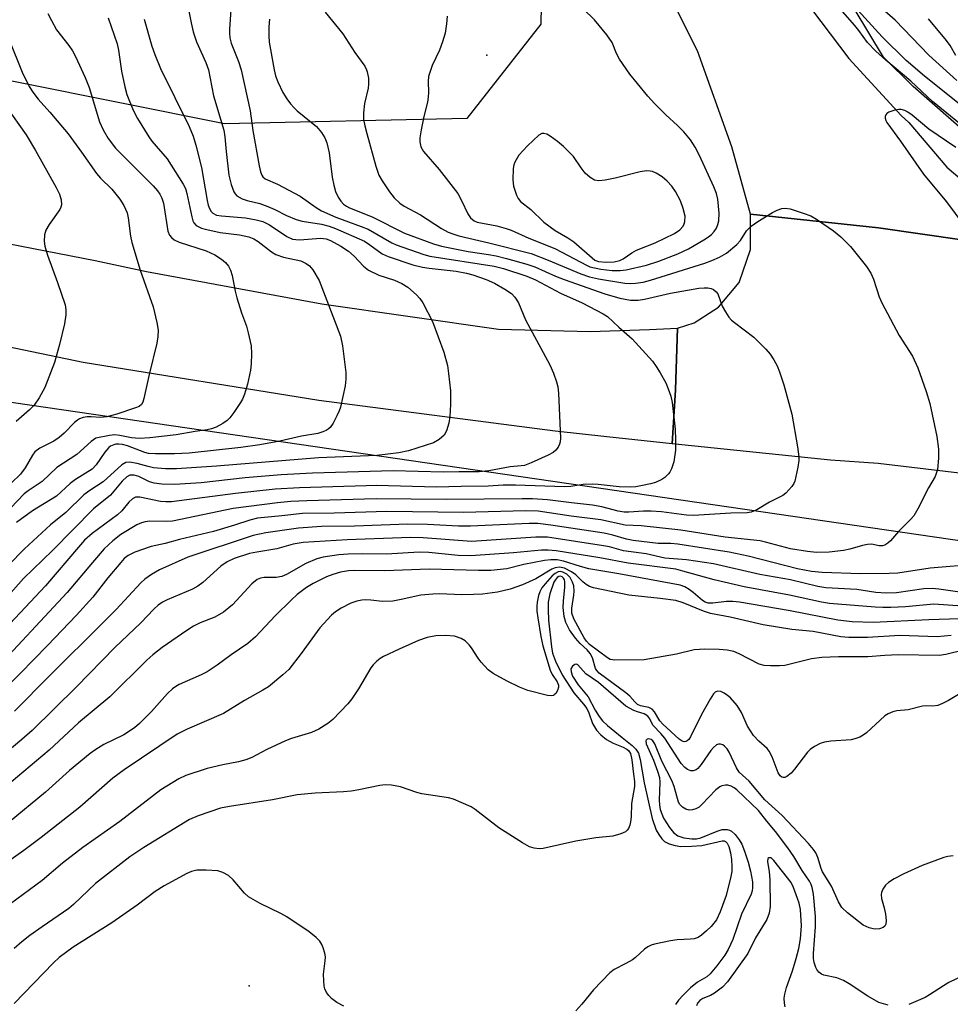
# Model space of a CAD drawing. Units: inches. Extents: x 1237767 to 1243767, y 541454 to 545454.
# Drawn here: x 1240030 to 1240234, y 541693 to 541908 of the extents above; entities that cross this region are included whole.
import ezdxf

# ---------------------------------------------------------------- set-up
doc = ezdxf.new("R2010")
doc.units = ezdxf.units.IN
doc.header["$MEASUREMENT"] = 0
for name, color, linetype in [('ELEV-Spot Elevation', 7, 'Continuous'), ('NTRL-Trees', 3, 'Continuous'), ('TRANS-Road', 130, 'Continuous'), ('Undefined', 1, 'Continuous')]:
    doc.layers.add(name, color=color, linetype=linetype)

msp = doc.modelspace()

# ---------------------------------------------------------------- linework, layer by layer
at = {"layer": 'ELEV-Spot Elevation'}
for p in [(1240132.09, 541900.5, 308.83), (1240080.02, 541696.75, 295.52)]:
    msp.add_point(p, dxfattribs=at)
at = {"layer": 'NTRL-Trees'}
for points in [[(1240406.21, 542908.43), (1240383.18, 542782.18), (1240374.77, 542736.82), (1240373.69, 542731), (1240369.63, 542709.13), (1240334.88, 542615.56), (1240319.67, 542589.56), (1240236.58, 542464.1), (1240175.71, 542344.59), (1240152.25, 542229.55), (1240151.69, 542130.7), (1240152.22, 542101.09), (1240141.08, 542031.29), (1240139.41, 541988.85), (1240144.43, 541935.79), (1240143.87, 541907.31), (1240127.68, 541886.65), (1240074.62, 541885.53), (1239689.47, 541962.85)], [(1240010.04, 541827.17), (1240237.07, 541794.03), (1240333.18, 541792.37), (1240333.1, 541792.28), (1240531.21, 541790.71), (1240839.43, 541779.11), (1240840.42, 541775.26), (1240876.04, 541772.83), (1240876.05, 541772.83), (1241095.33, 541759.15), (1241103.11, 541758.67), (1241259.56, 541754.61), (1241285.5, 541735), (1241287.77, 541713.09), (1241253.97, 541655.36), (1241232.88, 541621.24), (1241129.87, 541454.66), (1237767.01, 541455)]]:
    msp.add_lwpolyline(points, dxfattribs=at)
msp.add_polyline3d([(1241372.08, 541882.57, 0), (1241323.91, 541819.23, 0), (1241165.58, 541817.2, 0), (1241142.11, 541816.9, 0), (1241027.98, 541827.73, 0), (1240943.03, 541821.88, 0), (1240277.04, 541858.8, 0), (1240256.38, 541866.55, 0), (1240225.39, 541893.66, 0), (1240218.93, 541900.12, 0), (1240180.84, 541963.39, 0)], dxfattribs=at)
at = {"layer": 'TRANS-Road'}
for points in [[(1240201.08, 541913.35), (1240211.32, 541899.83), (1240222.78, 541887.32), (1240224.43, 541885.82), (1240232.75, 541876.04), (1240241.53, 541868.58), (1240258.81, 541857.87), (1240263.95, 541856.06), (1240217.79, 541862.71), (1240189.82, 541865.71), (1240185.73, 541880.47), (1240178.2, 541901.47), (1240163.69, 541930.47)], [(1239994.13, 541865.74), (1240046.34, 541855.55), (1240057.6, 541853.17), (1240095.98, 541846.09), (1240134.62, 541840.58), (1240154.67, 541840.06), (1240167.7, 541840.44), (1240173.81, 541840.78), (1240173.4, 541827.3), (1240172.67, 541815.47), (1240158.36, 541816.96), (1240147.06, 541818.22), (1240095.28, 541824.95), (1240043.73, 541833.26), (1239965.34, 541849.49)], [(1240250.27, 541807.26), (1240217.78, 541811.13), (1240207.34, 541811.87), (1240172.67, 541815.47), (1240173.4, 541827.3), (1240173.81, 541840.78), (1240177.45, 541841.92), (1240182.78, 541845.39), (1240187.35, 541850.77), (1240189.77, 541858.01), (1240189.82, 541865.71), (1240217.79, 541862.71), (1240263.95, 541856.06)]]:
    msp.add_lwpolyline(points, dxfattribs=at)
at = {"layer": 'Undefined'}
for points, elevation in [([(1240065.52, 541916.75), (1240067.33, 541907.6), (1240067.81, 541905.63), (1240068.53, 541903.46), (1240070.57, 541898.96), (1240071.17, 541897.33), (1240072.27, 541891.61), (1240074.54, 541884.08), (1240074.74, 541882.67), (1240074.99, 541879.44), (1240075.63, 541874.24), (1240076.08, 541872.24), (1240076.66, 541870.61), (1240076.95, 541870.15), (1240077.34, 541869.77), (1240078.55, 541869.07), (1240079.62, 541868.71), (1240082.37, 541868.04), (1240084.16, 541867.42), (1240085.68, 541866.76), (1240088.22, 541865.42), (1240090.31, 541864.53), (1240091.68, 541864.18), (1240095.9, 541863.56), (1240097.58, 541863.11), (1240098.96, 541862.61), (1240105.32, 541859.78), (1240106.49, 541859.04), (1240109.17, 541857.07), (1240110.49, 541856.45), (1240115.89, 541854.66), (1240117.99, 541854.1), (1240119.42, 541853.87), (1240125.33, 541853.23), (1240127.62, 541852.8), (1240129.02, 541852.45), (1240131.96, 541851.39), (1240133.79, 541850.62), (1240136.01, 541849.33), (1240137.46, 541848.36), (1240138.24, 541847.55), (1240138.98, 541846.3), (1240140.57, 541842.57), (1240145.89, 541832.71), (1240146.67, 541830.89), (1240147.35, 541829.04), (1240147.59, 541827.95), (1240147.74, 541826.54), (1240148.2, 541816.72), (1240148.14, 541815.88), (1240148.01, 541815.37), (1240147.67, 541814.68), (1240147.21, 541814.06), (1240146.57, 541813.54), (1240145.53, 541812.97), (1240141.82, 541811.26), (1240140.34, 541810.72), (1240139.62, 541810.6), (1240137.21, 541810.4), (1240132.55, 541809.56), (1240130.37, 541809.33), (1240125.92, 541809.35), (1240122.53, 541809.26), (1240111.54, 541809.5), (1240093.94, 541809.04), (1240087.08, 541808.65), (1240079.2, 541807.97), (1240069.57, 541806.88), (1240063.74, 541806.53), (1240060.91, 541806.6), (1240059.26, 541806.81), (1240058.24, 541807.16), (1240055.88, 541808.29), (1240054.87, 541808.59), (1240053.96, 541808.56), (1240053.27, 541808.21), (1240052.24, 541807.28), (1240049.68, 541804.22), (1240045.95, 541801.25), (1240037.02, 541792.11), (1240030.67, 541785.94), (1240025.07, 541779.74)], 318), ([(1240036, 541909.69), (1240036.76, 541908.09), (1240037.9, 541906.06), (1240040.59, 541902.62), (1240041.37, 541901.46), (1240042.02, 541900.23), (1240044.16, 541895.66), (1240045.02, 541893.47), (1240047.27, 541885.97), (1240048.07, 541884.19), (1240049.2, 541882.27), (1240050.82, 541880.21), (1240059.01, 541871.9), (1240060.01, 541870.8), (1240060.51, 541870.12), (1240060.95, 541869.25), (1240061.27, 541868.16), (1240062.27, 541862.02), (1240062.6, 541861.16), (1240063.03, 541860.6), (1240063.66, 541860.12), (1240064.73, 541859.63), (1240070.65, 541857.73), (1240072.51, 541856.84), (1240073.99, 541855.89), (1240074.88, 541855.15), (1240075.51, 541854.34), (1240075.99, 541853.43), (1240076.31, 541852.31), (1240076.98, 541848.84), (1240077.33, 541847.44), (1240078.34, 541844.15), (1240079.43, 541841.17), (1240079.84, 541839.76), (1240080.47, 541836.88), (1240080.59, 541835.18), (1240080.49, 541832.93), (1240080.33, 541831.54), (1240079.67, 541828.52), (1240079.03, 541826.31), (1240078.61, 541825.24), (1240078.18, 541824.48), (1240076.69, 541822.28), (1240075.8, 541821.11), (1240075.2, 541820.52), (1240074.28, 541819.91), (1240072.81, 541819.12), (1240071.82, 541818.72), (1240070.86, 541818.5), (1240068.23, 541818.14), (1240064.06, 541817.41), (1240058.3, 541816.74), (1240056.01, 541816.58), (1240054.3, 541816.74), (1240051.72, 541817.29), (1240050.63, 541817.39), (1240049.47, 541817.25), (1240046.48, 541816.67), (1240045.43, 541815.99), (1240042.3, 541813.09), (1240037.96, 541810.26), (1240034.76, 541807.21), (1240031.68, 541805.17), (1240030.77, 541804.48), (1240027.86, 541801.42)], 324), ([(1240123.36, 541909.1), (1240123.28, 541907.37), (1240122.98, 541905.37), (1240122.4, 541903.46), (1240121.69, 541901.61), (1240120.14, 541898.29), (1240119.64, 541896.97), (1240119.32, 541895.89), (1240119.22, 541894.74), (1240119.32, 541892.39), (1240119.27, 541891.35), (1240119.06, 541890.22), (1240118.27, 541887.12), (1240117.7, 541884.2), (1240117.42, 541882.45), (1240117.41, 541881.58), (1240117.66, 541880.45), (1240118.23, 541879.47), (1240121.66, 541875.54), (1240125.7, 541870.28), (1240126.55, 541868.74), (1240127.94, 541865.82), (1240128.53, 541864.89), (1240129.28, 541864.29), (1240129.99, 541863.98), (1240134.27, 541863.15), (1240136.28, 541862.61), (1240137.4, 541862.22), (1240141.3, 541860.48), (1240146.94, 541858.18), (1240154.01, 541854.46), (1240154.63, 541854.2), (1240157, 541853.72), (1240159.53, 541853.37), (1240161.3, 541853.37), (1240162.59, 541853.56), (1240167.01, 541854.55), (1240169.73, 541855.44), (1240173.92, 541857.06), (1240176.25, 541858.1), (1240179.59, 541860.08), (1240180.58, 541860.75), (1240181.26, 541861.31), (1240181.85, 541861.96), (1240182.32, 541862.67), (1240182.63, 541863.43), (1240182.84, 541864.23), (1240182.92, 541865.91), (1240182.64, 541868.99), (1240182.34, 541870.22), (1240181.78, 541871.7), (1240178.61, 541878.6), (1240177.67, 541880.37), (1240176.63, 541882), (1240175.21, 541883.75), (1240173.83, 541885.12), (1240171.3, 541887.45), (1240168.76, 541889.98), (1240167.32, 541891.56), (1240165.04, 541894.31), (1240163.39, 541896.38), (1240161.09, 541899.65), (1240160.45, 541900.87), (1240159.48, 541903.3), (1240158.36, 541904.97), (1240155.64, 541908.26), (1240153.16, 541910.71)], 310), ([(1240057.1, 541908.44), (1240058.73, 541902.53), (1240059.38, 541900.66), (1240060.67, 541897.61), (1240066.92, 541884.92), (1240067.79, 541882.8), (1240068.4, 541880.86), (1240069.6, 541875.95), (1240070.84, 541868.73), (1240071.09, 541867.68), (1240071.36, 541866.95), (1240071.76, 541866.31), (1240072.09, 541865.95), (1240072.91, 541865.54), (1240073.98, 541865.36), (1240079.25, 541864.95), (1240081.61, 541864.51), (1240083.02, 541864.11), (1240084.5, 541863.37), (1240088.27, 541860.8), (1240089.51, 541860.28), (1240090.26, 541860.16), (1240091.09, 541860.13), (1240095.76, 541860.44), (1240096.87, 541860.29), (1240097.84, 541859.95), (1240100.12, 541858.74), (1240101.83, 541857.65), (1240103.03, 541856.54), (1240105.07, 541854.33), (1240106.17, 541853.49), (1240108.42, 541852.34), (1240111.9, 541851.25), (1240113.44, 541850.57), (1240114.75, 541849.73), (1240116.66, 541848.04), (1240117.44, 541847.23), (1240118.09, 541846.31), (1240120.22, 541842.24), (1240122.67, 541835.51), (1240123.46, 541832.59), (1240123.72, 541830.87), (1240124.1, 541827.06), (1240124.11, 541824.06), (1240123.95, 541821.42), (1240123.77, 541819.96), (1240123.28, 541818.3), (1240122.72, 541817.33), (1240121.67, 541816.4), (1240120.43, 541815.68), (1240114.91, 541813.91), (1240112.85, 541813.46), (1240107.97, 541812.92), (1240095.23, 541812.38), (1240072.92, 541810.57), (1240064.15, 541809.94), (1240061.72, 541809.95), (1240059.08, 541810.22), (1240057.95, 541810.45), (1240055.55, 541811.15), (1240053.87, 541811.41), (1240053.08, 541811.35), (1240052.14, 541810.83), (1240048.08, 541807.15), (1240045.16, 541805.25), (1240043.89, 541804.27), (1240039.94, 541800.44), (1240036.57, 541797.72), (1240030.87, 541792.45), (1240023.8, 541785.34)], 320), ([(1240049.17, 541908.7), (1240051.16, 541902.98), (1240051.47, 541901.61), (1240052.07, 541897.06), (1240052.8, 541893.62), (1240053.3, 541891.95), (1240054.66, 541888.47), (1240055.61, 541886.65), (1240058.07, 541882.62), (1240058.76, 541881.69), (1240062.09, 541877.82), (1240065.62, 541872.31), (1240066.09, 541871.31), (1240066.44, 541870.27), (1240067.48, 541865.13), (1240067.72, 541864.3), (1240067.96, 541863.81), (1240068.42, 541863.28), (1240068.85, 541862.99), (1240069.65, 541862.67), (1240070.81, 541862.34), (1240073.68, 541861.74), (1240077.91, 541861.22), (1240079.95, 541860.75), (1240081.06, 541860.36), (1240082.01, 541859.77), (1240084.91, 541857.48), (1240085.86, 541856.87), (1240087.54, 541856.3), (1240091.34, 541855.48), (1240092.56, 541854.96), (1240093.24, 541854.41), (1240094.01, 541853.52), (1240095.39, 541851.21), (1240100.04, 541838.98), (1240100.47, 541836.88), (1240101.19, 541831.06), (1240101.2, 541829.61), (1240101.07, 541828.16), (1240100.06, 541823.48), (1240099.77, 541822.64), (1240099.26, 541821.57), (1240098.41, 541820), (1240097.77, 541819.03), (1240097.38, 541818.64), (1240096.93, 541818.35), (1240096.17, 541818.04), (1240095.08, 541817.72), (1240091.54, 541817.11), (1240086.73, 541816.06), (1240082.39, 541815.22), (1240078.21, 541814.64), (1240066.93, 541813.41), (1240063.71, 541813.25), (1240059.51, 541813.25), (1240058.03, 541813.34), (1240057.18, 541813.54), (1240053.42, 541814.99), (1240052.32, 541815.28), (1240051.54, 541815.39), (1240050.84, 541815.36), (1240050.39, 541815.25), (1240049.73, 541814.94), (1240049.34, 541814.66), (1240048.44, 541813.6), (1240046.59, 541810.83), (1240045.69, 541809.89), (1240042.02, 541807.64), (1240040.89, 541806.73), (1240037.89, 541803.98), (1240032.62, 541800.8), (1240029.13, 541798.19)], 322), ([(1240234.72, 541900.47), (1240233.53, 541902.62), (1240232.73, 541903.77), (1240228.79, 541908.52)], 318), ([(1240027.5, 541903.88), (1240030.33, 541896.82), (1240031.92, 541893.68), (1240032.67, 541892.45), (1240033.84, 541890.91), (1240036.41, 541888.05), (1240040.44, 541883.34), (1240043.38, 541879.33), (1240046.6, 541874.64), (1240047.5, 541873.62), (1240049.95, 541871.17), (1240051.74, 541869.03), (1240052.64, 541867.6), (1240053.31, 541866.02), (1240053.54, 541864.91), (1240054.08, 541860.92), (1240054.38, 541859.54), (1240056.17, 541853.5), (1240059.02, 541845.41), (1240059.84, 541842.04), (1240060.12, 541840.34), (1240060.09, 541838.95), (1240059.85, 541837.52), (1240058.13, 541830.59), (1240057.01, 541825.35), (1240056.75, 541824.54), (1240056.48, 541824.08), (1240055.96, 541823.65), (1240055.18, 541823.31), (1240051.06, 541821.97), (1240048.86, 541821.37), (1240047.46, 541821.19), (1240045.43, 541821.37), (1240044.57, 541821.36), (1240043.73, 541821.21), (1240042.93, 541820.93), (1240042.45, 541820.65), (1240041.8, 541820.1), (1240039.57, 541817.79), (1240038.47, 541816.82), (1240037.26, 541816.06), (1240034.24, 541814.47), (1240033.13, 541813.67), (1240032.63, 541812.99), (1240031.04, 541810.17), (1240029.98, 541808.8), (1240026.04, 541804.98)], 326), ([(1240026.78, 541889.34), (1240031.2, 541883.1), (1240033.24, 541879.7), (1240037.77, 541871.6), (1240038.51, 541870.1), (1240038.93, 541868.86), (1240038.95, 541867.8), (1240038.83, 541867.29), (1240038.6, 541866.78), (1240036.24, 541863.46), (1240035.51, 541862.21), (1240035.24, 541861.17), (1240035.17, 541859.83), (1240035.32, 541858.72), (1240035.9, 541856.72), (1240038.12, 541850.79), (1240039.74, 541845.89), (1240039.9, 541844.79), (1240039.92, 541843.68), (1240039.6, 541841.7), (1240038.52, 541837.18), (1240037.42, 541833.22), (1240035.33, 541827.79), (1240034.08, 541825.48), (1240032.98, 541823.9), (1240031.98, 541822.89), (1240029.01, 541820.34)], 328), ([(1240244.71, 541777.41), (1240228.83, 541776.94), (1240216.62, 541776.3), (1240212.09, 541776.47), (1240208.91, 541776.82), (1240198.5, 541778.89), (1240187.38, 541780.81), (1240185.95, 541780.92), (1240184.52, 541780.93), (1240181.57, 541780.55), (1240180.54, 541780.58), (1240179.89, 541780.78), (1240179.29, 541781.14), (1240177.27, 541782.91), (1240176.35, 541783.59), (1240175.39, 541784.11), (1240174.37, 541784.5), (1240161, 541786.97), (1240154.42, 541788.09), (1240152.56, 541788.58), (1240148.88, 541789.76), (1240147.44, 541790.04), (1240146.09, 541790.05), (1240144.69, 541789.87), (1240140.18, 541789.05), (1240136.43, 541788.09), (1240132.93, 541787.72), (1240130.28, 541787.7), (1240119.49, 541788), (1240109.73, 541787.63), (1240103.19, 541787.75), (1240101.78, 541787.63), (1240100.02, 541787.34), (1240098.34, 541786.86), (1240096.97, 541786.32), (1240094.05, 541784.86), (1240092.58, 541783.96), (1240090.56, 541782.46), (1240089.29, 541781.32), (1240085.71, 541777.79), (1240081.47, 541773.22), (1240079.73, 541771.73), (1240076.08, 541769.26), (1240073.06, 541767.01), (1240070.83, 541765.51), (1240069.55, 541764.85), (1240064.76, 541762.72), (1240063.98, 541762.3), (1240063.26, 541761.79), (1240062.18, 541760.79), (1240058.68, 541756.86), (1240056.03, 541754.21), (1240054.96, 541753.25), (1240052.6, 541751.74), (1240048.21, 541749.63), (1240046.47, 541748.54), (1240045.27, 541747.68), (1240040.74, 541743.96), (1240035.48, 541739.16), (1240027.5, 541732.59)], 304), ([(1240233.71, 541773.48), (1240230.64, 541773.21), (1240222.5, 541773.45), (1240215.44, 541773.05), (1240211.32, 541773.02), (1240209.57, 541773.22), (1240203.49, 541774.33), (1240198.86, 541774.83), (1240192.55, 541775.82), (1240185.32, 541777.47), (1240181.06, 541778.31), (1240179.53, 541778.81), (1240175.08, 541780.63), (1240173.45, 541781.12), (1240170.02, 541781.61), (1240163.13, 541782.28), (1240155.4, 541783.93), (1240154.58, 541784.23), (1240153.83, 541784.67), (1240153.13, 541785.22), (1240151.54, 541786.77), (1240150.6, 541787.43), (1240149.06, 541788.21), (1240148.01, 541788.44), (1240147.02, 541788.31), (1240146.29, 541788.04), (1240142.77, 541785.88), (1240139.87, 541784.58), (1240137.16, 541783.66), (1240134.38, 541782.99), (1240131.14, 541782.56), (1240129.15, 541782.44), (1240126.62, 541782.41), (1240121.71, 541782.61), (1240120.25, 541782.56), (1240117.65, 541782.28), (1240113.36, 541781.34), (1240111.48, 541781.03), (1240109.26, 541780.96), (1240106.69, 541781.23), (1240105.58, 541781.27), (1240104.74, 541781.2), (1240103.64, 541780.99), (1240102.28, 541780.53), (1240100.18, 541779.44), (1240098.93, 541778.66), (1240098.08, 541777.91), (1240095.54, 541775.18), (1240091.46, 541769.56), (1240088.7, 541766.06), (1240087.44, 541764.84), (1240084.25, 541762.28), (1240083.04, 541761.49), (1240079.01, 541759.26), (1240074.44, 541756.42), (1240066.45, 541752.99), (1240064.26, 541751.87), (1240052.68, 541744.05), (1240050.23, 541742.22), (1240042.95, 541735.92), (1240034.49, 541729.24), (1240030.72, 541726.44), (1240023.62, 541721.44)], 302), ([(1240236.45, 541770.28), (1240232.54, 541769.35), (1240231.07, 541769.14), (1240222.16, 541769.23), (1240219.24, 541769.12), (1240215.47, 541768.83), (1240209.05, 541768.81), (1240205.41, 541768.67), (1240203.16, 541768.36), (1240197.3, 541766.93), (1240196.18, 541766.82), (1240194.21, 541766.83), (1240192.81, 541766.92), (1240191.73, 541767.21), (1240187.33, 541769.49), (1240186.18, 541769.96), (1240184.69, 541770.29), (1240182.91, 541770.44), (1240179.79, 541770.48), (1240177.5, 541770.35), (1240173.62, 541769.43), (1240166.49, 541768.19), (1240160.09, 541768.08), (1240159.06, 541768.23), (1240158.46, 541768.59), (1240154.53, 541771.53), (1240153.88, 541772.23), (1240153.4, 541772.96), (1240151.14, 541777.14), (1240150.68, 541778.36), (1240150.65, 541779.49), (1240151.12, 541782.32), (1240151.19, 541783.2), (1240151.1, 541784.38), (1240150.85, 541785.17), (1240150.33, 541786.16), (1240149.99, 541786.58), (1240149.6, 541786.91), (1240148.7, 541787.37), (1240148.22, 541787.46), (1240147.73, 541787.41), (1240147.03, 541787.09), (1240146.4, 541786.54), (1240144.84, 541784.81), (1240144.15, 541783.89), (1240143.7, 541783.06), (1240143.42, 541782.23), (1240143.09, 541780.8), (1240142.99, 541779.93), (1240143.03, 541778.78), (1240143.23, 541777.32), (1240143.87, 541773.23), (1240144.32, 541771.2), (1240145.94, 541765.89), (1240146.4, 541764.96), (1240147.5, 541763.35), (1240147.78, 541762.64), (1240147.76, 541762.17), (1240147.52, 541761.46), (1240147.15, 541760.82), (1240146.83, 541760.49), (1240146.64, 541760.37), (1240146.18, 541760.28), (1240145.37, 541760.35), (1240141.08, 541761.44), (1240139.26, 541762.2), (1240136.55, 541763.48), (1240133.48, 541765.16), (1240132.35, 541766), (1240130.84, 541767.61), (1240130.16, 541768.5), (1240128.75, 541770.78), (1240128.2, 541771.47), (1240127.37, 541772.28), (1240126.45, 541772.85), (1240124.97, 541773.32), (1240123.05, 541773.48), (1240120.91, 541773.41), (1240118.99, 541773.05), (1240117.09, 541772.41), (1240112.87, 541770.52), (1240109.46, 541768.86), (1240108.7, 541768.42), (1240108.01, 541767.9), (1240107.2, 541767.09), (1240106.68, 541766.39), (1240104, 541761.83), (1240102.55, 541759.65), (1240101.68, 541758.5), (1240098.4, 541755.11), (1240097.24, 541754.23), (1240095.29, 541752.97), (1240093.7, 541752.26), (1240089.34, 541750.9), (1240087.98, 541750.4), (1240083.93, 541748.53), (1240080.61, 541746.81), (1240079.31, 541746.29), (1240077.69, 541745.83), (1240074.29, 541745.15), (1240070.85, 541744.36), (1240066.2, 541742.81), (1240064.65, 541742.07), (1240060.7, 541739.73), (1240051.75, 541732.78), (1240043.63, 541727.08), (1240039.21, 541723.63), (1240034.71, 541719.87), (1240026.42, 541713.74)], 300), ([(1240238.42, 541762.36), (1240233.14, 541759.25), (1240231.85, 541758.59), (1240230.79, 541758.18), (1240229.73, 541757.99), (1240228.22, 541758.06), (1240227.44, 541758), (1240224.35, 541757.24), (1240221.8, 541757), (1240220.98, 541756.8), (1240219.96, 541756.36), (1240219.24, 541755.88), (1240215.16, 541752.16), (1240214.49, 541751.65), (1240213.74, 541751.24), (1240212.65, 541750.85), (1240211.8, 541750.66), (1240207.36, 541750.34), (1240206.03, 541750.15), (1240205.05, 541749.84), (1240203.81, 541749.19), (1240202.89, 541748.55), (1240202.28, 541747.96), (1240199.44, 541744.23), (1240198.68, 541743.34), (1240197.78, 541742.62), (1240197.32, 541742.4), (1240196.96, 541742.36), (1240196.63, 541742.47), (1240196.26, 541742.77), (1240195.83, 541743.43), (1240194.54, 541746.95), (1240193.91, 541748.16), (1240193.42, 541748.76), (1240191.6, 541750.34), (1240190.47, 541751.56), (1240189.15, 541753.62), (1240187.8, 541756.63), (1240186.9, 541758.17), (1240185.42, 541759.82), (1240184.77, 541760.37), (1240184.04, 541760.85), (1240183.29, 541761.21), (1240182.61, 541761.3), (1240182.07, 541761.06), (1240181.72, 541760.69), (1240180.96, 541759.52), (1240179.07, 541756.2), (1240176.67, 541751.33), (1240176.27, 541750.74), (1240175.96, 541750.44), (1240175.62, 541750.25), (1240175.27, 541750.19), (1240174.84, 541750.33), (1240174.17, 541750.8), (1240170.62, 541754.09), (1240169.98, 541754.83), (1240168.78, 541756.76), (1240168.24, 541757.38), (1240167.55, 541757.72), (1240165.7, 541758.05), (1240165.09, 541758.37), (1240164.48, 541758.94), (1240163.35, 541760.21), (1240162.54, 541760.96), (1240156.69, 541765.27), (1240156.16, 541765.83), (1240155.9, 541766.28), (1240155.18, 541768.6), (1240154.71, 541769.55), (1240154.02, 541770.32), (1240152.51, 541771.71), (1240151.46, 541772.91), (1240150.2, 541774.71), (1240149.37, 541776.36), (1240149.02, 541777.67), (1240148.82, 541779.62), (1240148.88, 541781.01), (1240149.19, 541784.1), (1240149.19, 541785.2), (1240149.08, 541785.66), (1240148.89, 541786.03), (1240148.59, 541786.32), (1240148.17, 541786.45), (1240147.84, 541786.38), (1240147.48, 541786.15), (1240147.02, 541785.6), (1240146.75, 541785.13), (1240145.89, 541782.64), (1240145.53, 541780.8), (1240145.48, 541779.13), (1240145.57, 541776.87), (1240146.21, 541771.02), (1240146.48, 541769.59), (1240147.09, 541767.85), (1240148.56, 541764.84), (1240151.14, 541760.95), (1240153.26, 541758.44), (1240153.94, 541757.52), (1240154.44, 541756.55), (1240155.2, 541754.2), (1240156.08, 541752.79), (1240157.01, 541751.75), (1240158.31, 541750.74), (1240159.74, 541749.89), (1240161.94, 541749.01), (1240162.7, 541748.63), (1240163.19, 541748.2), (1240163.5, 541747.62), (1240163.81, 541746.29), (1240164.22, 541743.14), (1240164.38, 541741.49), (1240164.38, 541740.43), (1240163.74, 541736.67), (1240163.67, 541733.76), (1240163.56, 541732.68), (1240163.38, 541731.95), (1240163.07, 541731.26), (1240162.81, 541730.86), (1240162.43, 541730.52), (1240161.4, 541730.05), (1240159.67, 541729.58), (1240155.96, 541729.19), (1240151.54, 541728.49), (1240144.4, 541726.86), (1240143.56, 541726.8), (1240142.46, 541726.9), (1240141.4, 541727.21), (1240139.89, 541728.06), (1240134.74, 541731.36), (1240129.56, 541735.42), (1240128.62, 541735.97), (1240126.44, 541736.94), (1240124.79, 541737.62), (1240123.66, 541737.97), (1240117.84, 541738.84), (1240116.74, 541739.14), (1240113.19, 541740.35), (1240111.23, 541740.71), (1240109.82, 541740.81), (1240108.66, 541740.67), (1240104.05, 541739.69), (1240102.36, 541739.42), (1240100.7, 541739.28), (1240094.53, 541739), (1240090.56, 541738.57), (1240085.18, 541737.54), (1240075.74, 541736.07), (1240073.78, 541735.67), (1240068.86, 541734), (1240067, 541733.23), (1240057, 541727.06), (1240053.95, 541725.04), (1240046.41, 541719.21), (1240041.63, 541714.61), (1240040.56, 541713.68), (1240034.7, 541709.72), (1240032.04, 541707.83), (1240030.29, 541706.45), (1240028.64, 541704.95)], 298), ([(1240234.18, 541725.22), (1240233, 541725.07), (1240232.14, 541724.87), (1240227.37, 541723.15), (1240223.34, 541721.33), (1240221.25, 541720.22), (1240220.02, 541719.39), (1240219.35, 541718.84), (1240218.75, 541717.97), (1240218.48, 541717.25), (1240218.4, 541716.75), (1240218.48, 541715.93), (1240219.05, 541713.84), (1240219.33, 541712.45), (1240219.49, 541711.07), (1240219.44, 541710.32), (1240219.23, 541709.88), (1240218.84, 541709.58), (1240218.07, 541709.3), (1240217.21, 541709.2), (1240216.63, 541709.25), (1240215.77, 541709.47), (1240214.49, 541710.09), (1240211.03, 541712.77), (1240209.79, 541713.96), (1240209.06, 541715.21), (1240207.52, 541718.58), (1240205.54, 541721.77), (1240205.26, 541722.46), (1240204.55, 541724.89), (1240204.07, 541725.9), (1240203.6, 541726.61), (1240202.46, 541727.94), (1240196.72, 541734.08), (1240192.92, 541737.54), (1240189.54, 541741.6), (1240187.34, 541743.59), (1240186.72, 541744.53), (1240185.15, 541747.95), (1240184.67, 541748.67), (1240184.13, 541749.29), (1240183.72, 541749.58), (1240183.26, 541749.71), (1240182.79, 541749.7), (1240182.33, 541749.52), (1240181.71, 541748.99), (1240181.14, 541748.32), (1240178.98, 541745.22), (1240178.29, 541744.39), (1240177.89, 541744.09), (1240177.22, 541743.84), (1240176.75, 541743.85), (1240176.04, 541744.13), (1240175.39, 541744.61), (1240174.63, 541745.49), (1240171.04, 541750.98), (1240170.17, 541752.04), (1240168.42, 541753.86), (1240167.74, 541755.27), (1240167.3, 541755.81), (1240166.5, 541756.32), (1240165.04, 541756.74), (1240164.25, 541757.06), (1240162.49, 541758.02), (1240156.53, 541763.17), (1240153.74, 541765.1), (1240152.02, 541767.09), (1240151.68, 541767.24), (1240151.32, 541767.17), (1240150.81, 541766.78), (1240150.49, 541766.2), (1240150.51, 541765.52), (1240150.86, 541764.56), (1240152.05, 541762.68), (1240154.26, 541760.04), (1240155.76, 541757.16), (1240156.67, 541755.73), (1240157.43, 541754.8), (1240158.51, 541753.8), (1240161.7, 541751.12), (1240163.93, 541749.42), (1240164.67, 541748.61), (1240165.25, 541747.7), (1240165.68, 541746.33), (1240166.53, 541741.21), (1240168.25, 541733.43), (1240169.15, 541730.9), (1240169.71, 541729.89), (1240170.39, 541728.97), (1240171, 541728.39), (1240171.99, 541727.84), (1240173.29, 541727.48), (1240174.58, 541727.32), (1240176.85, 541727.35), (1240179.12, 541727.51), (1240183.57, 541728.5), (1240184.01, 541728.5), (1240184.3, 541728.41), (1240184.71, 541728.03), (1240185.05, 541727.31), (1240185.41, 541725.89), (1240185.63, 541724.47), (1240185.74, 541722.83), (1240185.69, 541721.8), (1240185.53, 541720.72), (1240184.46, 541716.54), (1240183.19, 541712.99), (1240182.38, 541711.25), (1240181.19, 541709.81), (1240180.2, 541708.83), (1240179.07, 541707.86), (1240178.34, 541707.39), (1240177.48, 541707.09), (1240176.63, 541706.99), (1240173.72, 541706.87), (1240172.25, 541706.66), (1240168.8, 541705.93), (1240168.04, 541705.68), (1240167.31, 541705.31), (1240166.62, 541704.8), (1240164.65, 541703.01), (1240163.97, 541702.51), (1240162.52, 541701.65), (1240159.95, 541700.33), (1240159.03, 541699.66), (1240155.45, 541695.92), (1240152.9, 541692.77), (1240151.57, 541691.28)], 296), ([(1240219.94, 541692.57), (1240217.86, 541693.17), (1240215.48, 541694.51), (1240211.37, 541697.24), (1240210.15, 541697.96), (1240208.73, 541698.55), (1240205.86, 541699.14), (1240205.33, 541699.34), (1240204.73, 541699.77), (1240204.3, 541700.33), (1240204.07, 541700.83), (1240203.75, 541701.92), (1240203.62, 541702.77), (1240203.62, 541703.88), (1240204, 541709.73), (1240204.06, 541711.93), (1240203.59, 541716.86), (1240203.33, 541718.3), (1240203.09, 541718.99), (1240202.69, 541719.72), (1240201.09, 541722.06), (1240199.28, 541725.13), (1240197.94, 541726.99), (1240195.26, 541730.61), (1240193.36, 541732.86), (1240191.58, 541735.19), (1240186.8, 541739.69), (1240186.24, 541740.15), (1240185.6, 541740.51), (1240184.84, 541740.71), (1240184.32, 541740.73), (1240183.53, 541740.57), (1240183.06, 541740.34), (1240182.23, 541739.69), (1240179.18, 541736.46), (1240178.53, 541735.93), (1240177.83, 541735.55), (1240177.1, 541735.29), (1240176.36, 541735.21), (1240175.61, 541735.46), (1240174.91, 541735.91), (1240174.33, 541736.5), (1240174.06, 541736.99), (1240173.06, 541740.44), (1240172.59, 541741.74), (1240170.41, 541746), (1240168.82, 541749.74), (1240168.4, 541750.41), (1240168.06, 541750.73), (1240167.57, 541750.86), (1240167.21, 541750.77), (1240166.96, 541750.55), (1240166.9, 541750.39), (1240166.96, 541749.74), (1240168.58, 541746.22), (1240169.47, 541743.8), (1240169.86, 541742.41), (1240169.93, 541741.36), (1240169.77, 541737.44), (1240169.86, 541736.39), (1240170.06, 541735.39), (1240170.78, 541733.5), (1240172.05, 541731.48), (1240172.97, 541730.32), (1240173.87, 541729.63), (1240175.18, 541729.17), (1240176.95, 541728.94), (1240177.96, 541728.97), (1240178.93, 541729.17), (1240182.51, 541730.62), (1240183.62, 541730.98), (1240184.69, 541731.01), (1240185.2, 541730.89), (1240185.66, 541730.65), (1240186.47, 541729.89), (1240187.35, 541728.75), (1240187.89, 541727.77), (1240188.51, 541726.24), (1240189.28, 541723.83), (1240189.79, 541721.89), (1240190.23, 541719.56), (1240190.27, 541718.31), (1240190.17, 541717.58), (1240189.93, 541716.82), (1240187.83, 541712.49), (1240185.91, 541706.94), (1240184.91, 541704.77), (1240184.18, 541703.5), (1240182.45, 541701.16), (1240180.96, 541699.38), (1240180.22, 541698.77), (1240178.19, 541697.62), (1240176.68, 541696.32), (1240175.03, 541694.72), (1240174.04, 541693.64), (1240173.37, 541692.69)], 294), ([(1240197.41, 541692.18), (1240197.25, 541693), (1240197.19, 541694.12), (1240197.29, 541694.98), (1240197.67, 541696.39), (1240198.99, 541700.05), (1240199.81, 541702.78), (1240200.41, 541704.99), (1240200.78, 541707.07), (1240200.93, 541709.92), (1240200.71, 541713.52), (1240200.45, 541714.86), (1240200.11, 541715.94), (1240199.22, 541718.35), (1240198.68, 541719.43), (1240194.93, 541724.26), (1240194.32, 541724.79), (1240193.84, 541724.84), (1240193.61, 541724.67), (1240193.52, 541724.03), (1240193.86, 541721.75), (1240194.03, 541720.1), (1240194.07, 541714.12), (1240193.87, 541712.68), (1240193.37, 541711.33), (1240190.9, 541707.27), (1240189.19, 541703.86), (1240184.8, 541697.69), (1240183.67, 541696.53), (1240181.91, 541695.15), (1240181.05, 541694.64), (1240179.4, 541693.99), (1240178.71, 541693.56), (1240178.21, 541693), (1240177.96, 541692.42)], 292), ([(1240100.75, 541692.33), (1240099.23, 541693.16), (1240098.08, 541694.01), (1240097.5, 541694.65), (1240097.01, 541695.36), (1240096.64, 541696.13), (1240096.5, 541696.69), (1240096.37, 541697.86), (1240096.34, 541699.34), (1240096.71, 541702.27), (1240096.74, 541703.13), (1240096.61, 541703.97), (1240096.28, 541705.07), (1240095.96, 541705.86), (1240095.52, 541706.56), (1240094.72, 541707.34), (1240093.15, 541708.59), (1240088.28, 541711.91), (1240086.99, 541712.61), (1240082.48, 541714.81), (1240079.9, 541716.3), (1240079.01, 541717.06), (1240076.55, 541719.96), (1240075.5, 541720.93), (1240074.26, 541721.6), (1240073.19, 541721.93), (1240070.61, 541722.14), (1240068.6, 541722.11), (1240067.46, 541721.82), (1240066.37, 541721.38), (1240061.41, 541718.67), (1240059.5, 541717.46), (1240055.51, 541714.45), (1240049.96, 541710.55), (1240041.5, 541705.28), (1240038.49, 541702.98), (1240037.19, 541701.82), (1240028.63, 541692.91)], 296), ([(1240239.65, 541700.57), (1240233.24, 541697.5), (1240232.03, 541696.79), (1240229, 541694.81), (1240228, 541694.25), (1240224.49, 541692.7)], 294)]:
    msp.add_lwpolyline(points, dxfattribs=dict(at, elevation=elevation))
at = {"layer": 'Undefined', "elevation": 308}
msp.add_lwpolyline([(1240144.53, 541883.4), (1240144.13, 541883.35), (1240143.46, 541882.99), (1240140.97, 541880.65), (1240139.12, 541878.61), (1240138.22, 541877.11), (1240138.02, 541876.56), (1240137.85, 541875.75), (1240137.74, 541873.23), (1240137.95, 541871.83), (1240138.56, 541869.92), (1240138.92, 541869.17), (1240139.43, 541868.53), (1240141.68, 541866.75), (1240144.59, 541864), (1240147.04, 541862.14), (1240149.81, 541860.56), (1240151.14, 541859.68), (1240155.75, 541855.69), (1240156.56, 541855.37), (1240158.23, 541855.22), (1240159.93, 541855.28), (1240161.21, 541855.61), (1240161.94, 541855.97), (1240163.84, 541857.29), (1240164.83, 541857.86), (1240168.91, 541859.45), (1240173.15, 541861.52), (1240174.3, 541862.33), (1240175.03, 541863.12), (1240175.29, 541863.59), (1240175.45, 541864.14), (1240175.51, 541865.28), (1240175.08, 541866.99), (1240174.48, 541868.66), (1240173.4, 541870.66), (1240172.58, 541871.85), (1240171.59, 541872.95), (1240170.43, 541873.88), (1240169.16, 541874.67), (1240168.38, 541875.04), (1240167.85, 541875.17), (1240167.05, 541875.19), (1240165.65, 541874.98), (1240160.14, 541873.62), (1240157.95, 541873.16), (1240156.6, 541873.02), (1240155.63, 541873.19), (1240154.68, 541873.75), (1240153.63, 541874.69), (1240152.72, 541875.86), (1240151.04, 541878.33), (1240148.88, 541880.56), (1240147.55, 541881.65), (1240145.92, 541882.82), (1240145.21, 541883.22)], close=True, dxfattribs=at)
at = {"layer": 'Undefined'}
for points in [[(1240238.71, 541883.03, 312), (1240229.63, 541890.38, 312), (1240224.92, 541894.83, 312), (1240219.39, 541899.43, 312), (1240217.25, 541901.42, 312), (1240215.4, 541903.34, 312), (1240213.55, 541905.91, 312), (1240212.62, 541907.05, 312), (1240204.65, 541916.15, 312)], [(1240076.43, 541915.84, 316), (1240075.74, 541906.22, 316), (1240075.73, 541905.35, 316), (1240075.83, 541904.31, 316), (1240076.12, 541903.16, 316), (1240077.73, 541899.16, 316), (1240078.3, 541897.29, 316), (1240080.24, 541888.35, 316), (1240080.86, 541884.03, 316), (1240082.26, 541876.3, 316), (1240082.55, 541874.98, 316), (1240082.81, 541874.26, 316), (1240083.06, 541873.89, 316), (1240083.55, 541873.49, 316), (1240086.27, 541872.3, 316), (1240091.19, 541869.7, 316), (1240094.72, 541867.18, 316), (1240095.92, 541866.44, 316), (1240099.01, 541865.08, 316), (1240104.57, 541863.06, 316), (1240106.13, 541862.43, 316), (1240111.27, 541859.47, 316), (1240112.25, 541858.99, 316), (1240118.28, 541856.9, 316), (1240119.59, 541856.52, 316), (1240133.67, 541854.34, 316), (1240135.74, 541853.81, 316), (1240140.84, 541852.18, 316), (1240142.76, 541851.38, 316), (1240148.24, 541848.4, 316), (1240152.97, 541846.31, 316), (1240157.53, 541843.9, 316), (1240158.47, 541843.33, 316), (1240160.97, 541840.97, 316), (1240163.89, 541838.4, 316), (1240168.32, 541833.52, 316), (1240169.18, 541832.39, 316), (1240170.03, 541830.99, 316), (1240171.23, 541828.8, 316), (1240171.79, 541827.5, 316), (1240172.35, 541825.89, 316), (1240172.65, 541824.49, 316), (1240173.32, 541818.65, 316), (1240173.4, 541816.35, 316), (1240173.35, 541814.06, 316), (1240172.99, 541811.54, 316), (1240172.52, 541809.97, 316), (1240172.15, 541809.27, 316), (1240171.83, 541808.85, 316), (1240171.07, 541808.11, 316), (1240170.42, 541807.64, 316), (1240168.97, 541806.99, 316), (1240167.92, 541806.68, 316), (1240166.16, 541806.3, 316), (1240164.69, 541806.06, 316), (1240163.61, 541805.97, 316), (1240161.05, 541806, 316), (1240156.42, 541806.56, 316), (1240155.25, 541806.63, 316), (1240153.19, 541806.51, 316), (1240150.5, 541806.14, 316), (1240149.1, 541806.05, 316), (1240138.37, 541806.38, 316), (1240135.67, 541806.37, 316), (1240132.35, 541806.19, 316), (1240126.47, 541806.14, 316), (1240121.09, 541805.95, 316), (1240107.96, 541806.29, 316), (1240105.69, 541806.28, 316), (1240091.06, 541805.84, 316), (1240085.76, 541805.53, 316), (1240077.08, 541804.56, 316), (1240063.03, 541802.73, 316), (1240061.84, 541802.74, 316), (1240060.65, 541802.85, 316), (1240056.15, 541803.8, 316), (1240055.18, 541803.74, 316), (1240054.52, 541803.4, 316), (1240053.74, 541802.66, 316), (1240052.18, 541800.79, 316), (1240051.25, 541799.9, 316), (1240045.67, 541795.79, 316), (1240044.01, 541794.33, 316), (1240042.67, 541792.85, 316), (1240035.49, 541784.39, 316), (1240017.65, 541765.47, 316)], [(1240235.85, 541889.56, 314), (1240227.87, 541895.94, 314), (1240223.86, 541899.35, 314), (1240218.61, 541904.53, 314), (1240211.05, 541912.96, 314)], [(1240235, 541895.02, 316), (1240228.85, 541900.57, 316), (1240221.49, 541908.21, 316), (1240215.85, 541913.13, 316)], [(1240096.69, 541909.92, 312), (1240100.58, 541905.18, 312), (1240103.15, 541901.15, 312), (1240105.34, 541898.1, 312), (1240105.74, 541897.36, 312), (1240105.91, 541896.85, 312), (1240106.16, 541895.51, 312), (1240106.21, 541894.15, 312), (1240106.09, 541893.31, 312), (1240105.31, 541889.95, 312), (1240105.1, 541887.91, 312), (1240105.1, 541886.46, 312), (1240105.34, 541885.06, 312), (1240105.78, 541883.36, 312), (1240107.77, 541876.24, 312), (1240108.45, 541874.28, 312), (1240109.14, 541873.03, 312), (1240110.75, 541870.63, 312), (1240111.82, 541869.32, 312), (1240113, 541868.13, 312), (1240113.95, 541867.48, 312), (1240117.57, 541865.58, 312), (1240122.18, 541862.56, 312), (1240123.65, 541861.78, 312), (1240124.64, 541861.4, 312), (1240125.97, 541861.01, 312), (1240132.49, 541859.48, 312), (1240141.8, 541857.11, 312), (1240145.5, 541855.69, 312), (1240152.69, 541852.67, 312), (1240154.59, 541852.01, 312), (1240156.51, 541851.57, 312), (1240162.31, 541850.6, 312), (1240163.45, 541850.52, 312), (1240164.59, 541850.6, 312), (1240166.3, 541850.85, 312), (1240167.9, 541851.24, 312), (1240179.77, 541855, 312), (1240181.37, 541855.58, 312), (1240183.01, 541856.3, 312), (1240184.54, 541857.19, 312), (1240186.83, 541859.1, 312), (1240187.58, 541859.98, 312), (1240188.9, 541862.11, 312), (1240189.97, 541863.11, 312), (1240191.42, 541864.13, 312), (1240194.63, 541866.06, 312), (1240195.63, 541866.6, 312), (1240196.63, 541866.96, 312), (1240197.39, 541867.06, 312), (1240198.51, 541866.88, 312), (1240201.33, 541865.97, 312), (1240202.99, 541865.36, 312), (1240204.28, 541864.62, 312), (1240207.97, 541862.05, 312), (1240209.59, 541860.74, 312), (1240211.69, 541858.65, 312), (1240215.22, 541854.25, 312), (1240216.16, 541852.79, 312), (1240216.69, 541851.46, 312), (1240217.98, 541847.62, 312), (1240218.58, 541846.28, 312), (1240222.36, 541839.19, 312), (1240225.23, 541834.61, 312), (1240226.45, 541832.11, 312), (1240228.22, 541826.93, 312), (1240229.03, 541824.25, 312), (1240230.6, 541817.07, 312), (1240230.94, 541814.27, 312), (1240230.98, 541812.32, 312), (1240230.73, 541809.84, 312), (1240230.19, 541808.28, 312), (1240228.76, 541805.81, 312), (1240226.46, 541801.22, 312), (1240225.56, 541799.7, 312), (1240224.82, 541798.86, 312), (1240222.2, 541796.24, 312), (1240220.46, 541794.2, 312), (1240219.85, 541793.67, 312), (1240219.2, 541793.28, 312), (1240218.72, 541793.14, 312), (1240217.94, 541793.13, 312), (1240216.26, 541793.45, 312), (1240215.42, 541793.44, 312), (1240214.31, 541793.2, 312), (1240211.58, 541792.4, 312), (1240210.15, 541792.12, 312), (1240207, 541791.72, 312), (1240204.25, 541791.67, 312), (1240202.27, 541791.9, 312), (1240198.58, 541792.47, 312), (1240193.11, 541793.94, 312), (1240191.9, 541794.19, 312), (1240184.23, 541795.03, 312), (1240174.52, 541796.57, 312), (1240165.89, 541797.49, 312), (1240162.33, 541797.67, 312), (1240157.07, 541798.79, 312), (1240150.51, 541799.63, 312), (1240143.32, 541800.67, 312), (1240140.52, 541800.77, 312), (1240126.97, 541800.42, 312), (1240110.19, 541800.6, 312), (1240098.66, 541800.28, 312), (1240091.7, 541800.22, 312), (1240087.18, 541799.66, 312), (1240081.91, 541799.15, 312), (1240080.23, 541798.76, 312), (1240076.84, 541797.63, 312), (1240072.26, 541796.28, 312), (1240064.83, 541794.49, 312), (1240061.64, 541793.6, 312), (1240058.59, 541792.96, 312), (1240055.01, 541791.73, 312), (1240053.53, 541791.01, 312), (1240052.72, 541790.36, 312), (1240051.92, 541789.5, 312), (1240049.08, 541786.09, 312), (1240045.79, 541781.84, 312), (1240042.26, 541777.97, 312), (1240035.9, 541771.26, 312), (1240029.93, 541765.15, 312), (1240018.11, 541753.37, 312)], [(1240084.52, 541908.44, 314), (1240084.38, 541906.75, 314), (1240084.32, 541904.77, 314), (1240084.41, 541903.36, 314), (1240085.5, 541897.32, 314), (1240085.81, 541895.98, 314), (1240086.29, 541894.69, 314), (1240087.43, 541892.37, 314), (1240088.28, 541890.98, 314), (1240089.11, 541889.85, 314), (1240089.88, 541888.97, 314), (1240090.53, 541888.36, 314), (1240094.77, 541884.9, 314), (1240095.85, 541883.63, 314), (1240096.62, 541882.47, 314), (1240097.05, 541881.37, 314), (1240097.53, 541879.17, 314), (1240098.24, 541873.82, 314), (1240098.55, 541872.07, 314), (1240098.97, 541870.72, 314), (1240099.53, 541869.48, 314), (1240100.15, 541868.57, 314), (1240100.71, 541867.95, 314), (1240101.34, 541867.47, 314), (1240102.03, 541867.09, 314), (1240107, 541865.17, 314), (1240114.06, 541861.54, 314), (1240120.38, 541859.24, 314), (1240122.13, 541858.72, 314), (1240127.97, 541857.53, 314), (1240132.42, 541856.92, 314), (1240134.12, 541856.6, 314), (1240136.37, 541856.05, 314), (1240140.87, 541854.77, 314), (1240142.62, 541854.16, 314), (1240147.12, 541852.14, 314), (1240149.04, 541851.39, 314), (1240157.94, 541848.3, 314), (1240161.22, 541847.33, 314), (1240163.5, 541846.92, 314), (1240165.21, 541846.91, 314), (1240166.61, 541847.13, 314), (1240172.28, 541848.45, 314), (1240178.52, 541849.5, 314), (1240179.66, 541849.62, 314), (1240180.46, 541849.6, 314), (1240181.22, 541849.47, 314), (1240181.69, 541849.25, 314), (1240182.3, 541848.74, 314), (1240182.62, 541848.3, 314), (1240183.63, 541845.59, 314), (1240184.29, 541844.33, 314), (1240185.06, 541843.14, 314), (1240185.61, 541842.55, 314), (1240186.28, 541841.98, 314), (1240190.55, 541838.81, 314), (1240193.17, 541836.19, 314), (1240194.09, 541835.09, 314), (1240194.9, 541833.85, 314), (1240195.62, 541832.55, 314), (1240196.18, 541831.18, 314), (1240197.07, 541828.36, 314), (1240198.82, 541821.91, 314), (1240200.1, 541814.8, 314), (1240200.37, 541812.61, 314), (1240200.35, 541811.76, 314), (1240200.17, 541810.37, 314), (1240199.48, 541807.26, 314), (1240199.28, 541806.76, 314), (1240198.85, 541806.07, 314), (1240197.56, 541804.66, 314), (1240196.85, 541804.16, 314), (1240193.94, 541802.68, 314), (1240191.22, 541801.03, 314), (1240189.92, 541800.47, 314), (1240189.06, 541800.34, 314), (1240185.52, 541800.3, 314), (1240177.29, 541799.75, 314), (1240175.78, 541799.83, 314), (1240170.34, 541800.55, 314), (1240168.06, 541800.71, 314), (1240166.36, 541800.74, 314), (1240163.13, 541800.47, 314), (1240162.11, 541800.48, 314), (1240160.82, 541800.72, 314), (1240157.24, 541801.66, 314), (1240155.24, 541802.01, 314), (1240150.61, 541802.5, 314), (1240145.33, 541803.22, 314), (1240142.1, 541803.41, 314), (1240139.79, 541803.44, 314), (1240123.17, 541803.23, 314), (1240107.88, 541803.41, 314), (1240092.69, 541803, 314), (1240089.15, 541802.84, 314), (1240086.23, 541802.56, 314), (1240076.54, 541801.27, 314), (1240063.28, 541798.53, 314), (1240061.89, 541798.41, 314), (1240058.34, 541798.48, 314), (1240057.25, 541798.4, 314), (1240056.5, 541798.17, 314), (1240055.49, 541797.69, 314), (1240051.96, 541795.57, 314), (1240050.21, 541794.2, 314), (1240048.33, 541792.48, 314), (1240045.72, 541789.5, 314), (1240040.19, 541782.92, 314), (1240023.45, 541764.97, 314)], [(1240234.78, 541880.31, 310), (1240228.85, 541884.37, 310), (1240225.2, 541887.4, 310), (1240224.27, 541888.08, 310), (1240223.55, 541888.43, 310), (1240222.8, 541888.62, 310), (1240222.26, 541888.62, 310), (1240221.43, 541888.47, 310), (1240220.11, 541888.05, 310), (1240219.68, 541887.8, 310), (1240219.4, 541887.48, 310), (1240219.27, 541887.12, 310), (1240219.26, 541886.72, 310), (1240219.41, 541886.24, 310), (1240219.67, 541885.76, 310), (1240222.6, 541881.73, 310), (1240227.67, 541874.49, 310), (1240232.69, 541868.39, 310), (1240238.19, 541861.07, 310)], [(1240239.72, 541789.12, 310), (1240229.11, 541788.25, 310), (1240222.08, 541787.14, 310), (1240220.13, 541787.03, 310), (1240213.88, 541787.02, 310), (1240205.47, 541787.25, 310), (1240203.15, 541787.48, 310), (1240200.07, 541788.1, 310), (1240189.3, 541790.84, 310), (1240185.15, 541791.73, 310), (1240173.9, 541793.47, 310), (1240172.37, 541793.59, 310), (1240169.57, 541793.59, 310), (1240164.11, 541794.25, 310), (1240162.64, 541794.54, 310), (1240159.66, 541795.45, 310), (1240157.78, 541795.9, 310), (1240146.11, 541797.62, 310), (1240143.27, 541797.97, 310), (1240141.33, 541797.99, 310), (1240128.49, 541797.44, 310), (1240125.9, 541797.45, 310), (1240119.1, 541797.78, 310), (1240114.78, 541797.84, 310), (1240103.08, 541797.45, 310), (1240095.88, 541797.32, 310), (1240090.87, 541796.96, 310), (1240083.73, 541795.95, 310), (1240080.95, 541795.36, 310), (1240066.6, 541790.63, 310), (1240060.44, 541787.84, 310), (1240058.68, 541786.83, 310), (1240057.23, 541785.8, 310), (1240056.34, 541785.03, 310), (1240050.93, 541779.19, 310), (1240048.03, 541776.24, 310), (1240036.4, 541764.75, 310), (1240028.7, 541756.93, 310)], [(1240238.2, 541782.62, 308), (1240231.03, 541783.62, 308), (1240229.6, 541783.75, 308), (1240227.74, 541783.68, 308), (1240221.78, 541782.85, 308), (1240219.48, 541782.75, 308), (1240217.26, 541782.92, 308), (1240213.09, 541783.55, 308), (1240206.3, 541783.91, 308), (1240204.54, 541784.23, 308), (1240198.57, 541785.68, 308), (1240191.86, 541786.83, 308), (1240181.68, 541789.19, 308), (1240175.81, 541790.07, 308), (1240171.02, 541790.42, 308), (1240166.98, 541791.36, 308), (1240162.03, 541792.01, 308), (1240158.9, 541792.89, 308), (1240157.62, 541793.15, 308), (1240145.37, 541795, 308), (1240142.83, 541794.99, 308), (1240128.72, 541794.05, 308), (1240118.17, 541794.83, 308), (1240115.4, 541794.93, 308), (1240101.5, 541794.46, 308), (1240091.85, 541793.84, 308), (1240089.67, 541793.47, 308), (1240086.12, 541792.48, 308), (1240081.72, 541791.76, 308), (1240080.1, 541791.42, 308), (1240076.78, 541790.32, 308), (1240075.23, 541789.62, 308), (1240073.88, 541788.63, 308), (1240069.91, 541785.07, 308), (1240068.83, 541784.27, 308), (1240067.61, 541783.64, 308), (1240062.12, 541781.31, 308), (1240061.11, 541780.77, 308), (1240060.14, 541780.13, 308), (1240059.15, 541779.28, 308), (1240056.33, 541776.29, 308), (1240050.66, 541770.85, 308), (1240042.22, 541762.28, 308), (1240032.53, 541752.72, 308), (1240030.27, 541750.7, 308), (1240018.73, 541741.05, 308)], [(1240236.19, 541779.88, 306), (1240229.96, 541780.38, 306), (1240223.7, 541779.79, 306), (1240220.55, 541779.61, 306), (1240218.8, 541779.58, 306), (1240217.07, 541779.66, 306), (1240207.08, 541780.47, 306), (1240205.32, 541780.77, 306), (1240198.37, 541782.34, 306), (1240188.42, 541784.17, 306), (1240181.83, 541785.68, 306), (1240175.02, 541787.59, 306), (1240173.43, 541787.97, 306), (1240163, 541789.33, 306), (1240156.79, 541790.5, 306), (1240147.25, 541792, 306), (1240145.54, 541792.2, 306), (1240144.07, 541792.18, 306), (1240137.94, 541791.59, 306), (1240128.6, 541790.94, 306), (1240125.78, 541791, 306), (1240119.38, 541791.64, 306), (1240117.27, 541791.74, 306), (1240110.1, 541791.31, 306), (1240104.83, 541791.37, 306), (1240101.73, 541791.31, 306), (1240099.69, 541791.13, 306), (1240096.23, 541790.61, 306), (1240094.83, 541790.25, 306), (1240092.44, 541789.26, 306), (1240088.22, 541786.86, 306), (1240087.22, 541786.4, 306), (1240085.94, 541786.16, 306), (1240083.3, 541786.2, 306), (1240082.51, 541786.06, 306), (1240081.77, 541785.76, 306), (1240080.61, 541784.81, 306), (1240076.37, 541780.22, 306), (1240074.44, 541778.56, 306), (1240072.51, 541777.5, 306), (1240069.3, 541776.27, 306), (1240067.87, 541775.55, 306), (1240066.39, 541774.6, 306), (1240060.99, 541770.87, 306), (1240058.94, 541769.24, 306), (1240057.62, 541768.08, 306), (1240049.58, 541760.04, 306), (1240042.72, 541754.36, 306), (1240036.3, 541748.41, 306), (1240027.93, 541741.4, 306)]]:
    msp.add_polyline3d(points, dxfattribs=at)

doc.saveas('drawing.dxf')
